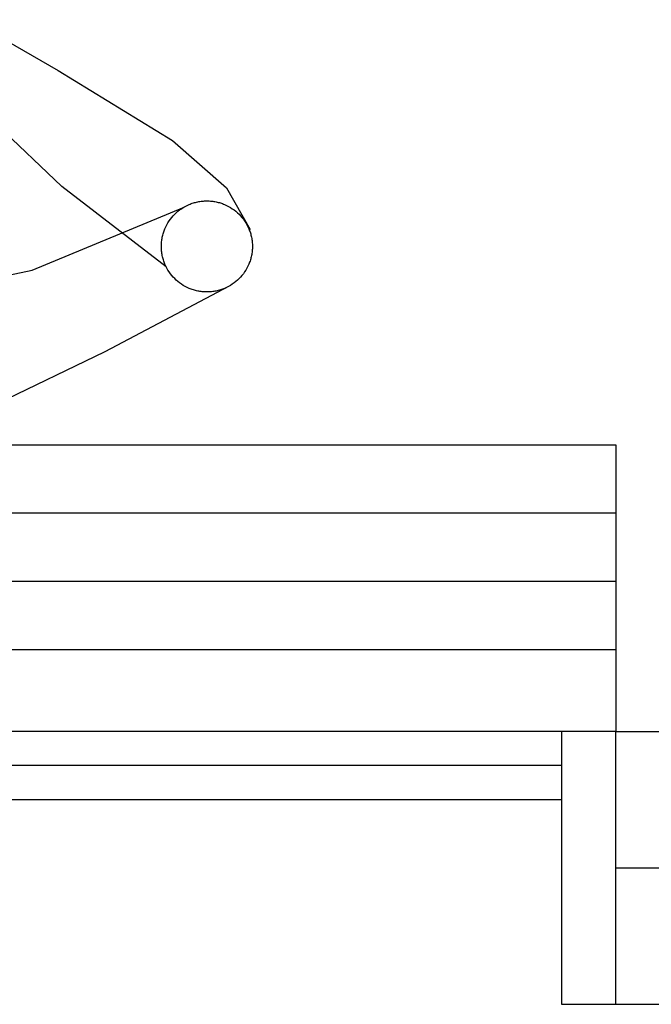
# Model space of a CAD drawing. Extents: x 0 to 21000, y 0 to 14850.
# Drawn here: x 5437 to 5900, y 7914 to 8635 of the extents above; entities that cross this region are included whole.
import ezdxf

# ---------------------------------------------------------------- set-up
doc = ezdxf.new("R2010")
doc.units = 0
doc.header["$LTSCALE"] = 50
doc.linetypes.add('JIS_08_15', pattern=[17.25, 15, -0.75, 0.75, -0.75])
doc.linetypes.add('JIS_09_15', pattern=[18.9, 15, -0.9, 0.6, -0.9, 0.6, -0.9])
for name, color, linetype in [('S-11外形線', 7, 'CONTINUOUS'), ('S-12細線', 241, 'CONTINUOUS'), ('S-13中心線', 2, 'JIS_08_15'), ('S-34人型線', 190, 'JIS_09_15')]:
    doc.layers.add(name, color=color, linetype=linetype)

msp = doc.modelspace()

# ---------------------------------------------------------------- linework, layer by layer
at = {"layer": 'S-11外形線'}
for p, q in [((5873.69, 8113.58), (5833.69, 8113.58)), ((5833.69, 8113.58), (5833.69, 7913.58)), ((5873.69, 8113.58), (6333.69, 8113.58)), ((5873.69, 7913.58), (5873.69, 8113.58)), ((5833.69, 8088.58), (4633.69, 8088.58)), ((4633.69, 8063.58), (5833.69, 8063.58)), ((5833.69, 7913.58), (5873.69, 7913.58)), ((5873.69, 7913.58), (6333.69, 7913.58))]:
    msp.add_line(p, q, dxfattribs=at)
at = {"layer": 'S-12細線'}
for p, q in [((4593.69, 8323.58), (5873.69, 8323.58)), ((5873.69, 8323.58), (5873.69, 8113.58)), ((4593.69, 8273.58), (5873.69, 8273.58)), ((4593.69, 8223.58), (5873.69, 8223.58)), ((4593.69, 8173.58), (5873.69, 8173.58)), ((5873.69, 8113.58), (4593.69, 8113.58))]:
    msp.add_line(p, q, dxfattribs=at)
at = {"layer": 'S-13中心線'}
msp.add_line((5873.69, 8013.58), (6433.69, 8013.58), dxfattribs=at)
at = {"layer": 'S-34人型線'}
for p, q in [((5400.16, 8635.03), (5464.72, 8597.74)), ((5467.41, 8512.89), (5352.99, 8621.71)), ((5464.72, 8597.74), (5548.5, 8546.39)), ((5548.5, 8546.39), (5588.16, 8511.87)), ((5543.93, 8453.93), (5467.41, 8512.89)), ((5588.16, 8511.87), (5605.41, 8481.29)), ((5445.76, 8451.5), (5557.07, 8497.78)), ((5341.96, 8429.66), (5445.76, 8451.5)), ((5499.21, 8391.83), (5590.44, 8439.98)), ((5378.11, 8333.51), (5499.21, 8391.83))]:
    msp.add_line(p, q, dxfattribs=at)
msp.add_circle((5573.76, 8468.88), 33.37, dxfattribs=at)

doc.saveas('drawing.dxf')
